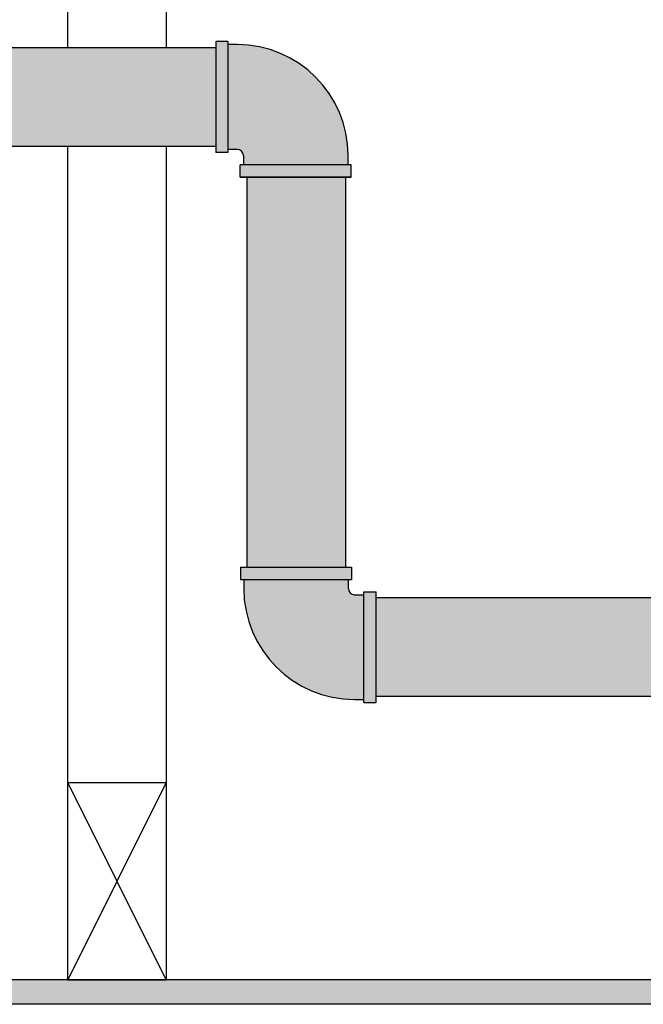
# Model space of a CAD drawing. Extents: x -215 to 228, y -216 to 242.
# Drawn here: x -114 to -101, y -19 to 1 of the extents above; entities that cross this region are included whole.
import ezdxf

# ---------------------------------------------------------------- set-up
doc = ezdxf.new("R2010")
doc.units = 0
doc.header["$LTSCALE"] = 0.5
doc.header["$MEASUREMENT"] = 0
doc.linetypes.add('CENTER', pattern=[2, 1.25, -0.25, 0.25, -0.25])
doc.layers.get('0').update_dxf_attribs({"linetype": 'CONTINUOUS'})
doc.layers.get('DEFPOINTS').update_dxf_attribs({"linetype": 'CONTINUOUS'})
for name, color, linetype in [('CL Dimension', 250, 'CENTER'), ('DIM', 250, 'CONTINUOUS'), ('HATCH', 4, 'CONTINUOUS')]:
    doc.layers.add(name, color=color, linetype=linetype)
doc.styles.get("Standard").update_dxf_attribs({"font": 'txt', "height": 1})
doc.dimstyles.get("Standard").update_dxf_attribs({"dimtxt": 0.18, "dimasz": 0.18, "dimexe": 0.18, "dimexo": 0.0625, "dimgap": 0.09, "dimtad": 0, "dimtih": 1, "dimtoh": 1, "dimdec": 4, "dimzin": 0, "dimdsep": 46, "dimtxsty": 'Standard', "dimcen": 0.09, "dimadec": 0, "dimazin": 0, "dimtfac": 1, "dimtdec": 4, "dimtofl": 0, "dimtmove": 0, "dimatfit": 3, "dimfxl": 1, "dimtolj": 1, "dimtzin": 0, "dimarcsym": 0})

# ---------------------------------------------------------------- blocks, each defined once
blk = doc.blocks.new('*D38')
at = {"layer": 'DEFPOINTS', "color": 0, "transparency": 16777216}
for p in [(-126.92, 5.567), (-113.174, 5.567), (-118.505, 3.3)]:
    blk.add_point(p, dxfattribs=at)
at = {"layer": 'DIM', "color": 0, "lineweight": -2, "transparency": 16777216}
for p, q in [((-126.92, 7.367), (-126.92, 9.167)), ((-113.804, 5.567), (-127.86, 5.567)), ((-119.135, 3.3), (-127.86, 3.3)), ((-126.92, 1.5), (-126.92, -3.29)), ((-126.92, -3.29), (-128.72, -3.29))]:
    blk.add_line(p, q, dxfattribs=at)
at = {"layer": 'DIM', "color": 0, "transparency": 16777216}
for points in [[(-127.22, 7.367), (-126.62, 7.367), (-126.92, 5.567)], [(-127.22, 1.5), (-126.62, 1.5), (-126.92, 3.3)]]:
    blk.add_solid(points, dxfattribs=at)
at = {"layer": 'DIM', "color": 0, "transparency": 16777216, "insert": (-134.167, -3.29), "char_height": 1, "width": 79.45239, "attachment_point": 5}
blk.add_mtext('\\A1;SEE NOTE 2', dxfattribs=at)

msp = doc.modelspace()

# ---------------------------------------------------------------- hatches: boundary and pattern name
at = {"layer": 'CL Dimension', "linetype": 'Continuous', "transparency": 33554495}
h = msp.add_hatch(color=256, dxfattribs=at)
h.dxf.hatch_style = 1
h.paths.add_polyline_path([(-117.692, 10.317), (-158.448, 10.317), (-158.448, 9.567), (-117.692, 9.567)])
h.paths.add_polyline_path([(-71.448, 10.317), (-117.692, 10.317), (-117.692, 9.567), (-71.448, 9.567)])
h.paths.add_polyline_path([(-71.448, -18.084), (-93.656, -18.084), (-93.656, -18.584), (-71.448, -18.584)])
h.paths.add_polyline_path([(-95.561, -18.084), (-158.448, -18.084), (-158.448, -18.584), (-95.561, -18.584)])
at = {"layer": 'HATCH', "linetype": 'Continuous', "true_color": 0xc7c8ca, "transparency": 33554597}
h = msp.add_hatch(color=9, dxfattribs=at)
h.dxf.hatch_style = 1
h.set_gradient(color1=(147, 149, 152), color2=(99, 100, 102), rotation=90, name='INVCYLINDER')
edge = h.paths.add_edge_path()
edge.add_line((-119.171, 0.824), (-156.616, 0.824))
edge.add_ellipse((-156.616, 0.324), major_axis=(0, -0.5), ratio=0.382368, start_angle=0, end_angle=180, ccw=False)
edge.add_ellipse((-156.616, -0.676), major_axis=(0, 0.5), ratio=0.382368, start_angle=0, end_angle=180)
edge.add_line((-156.616, -1.176), (-119.171, -1.176))
edge.add_line((-119.171, -1.176), (-119.171, 0.824))
h.paths.add_polyline_path([(-110.171, 0.824), (-116.171, 0.824), (-116.171, -1.176), (-110.171, -1.176)])
h = msp.add_hatch(color=9, dxfattribs=at)
h.dxf.hatch_style = 1
h.set_gradient(color1=(147, 149, 152), color2=(99, 100, 102), rotation=90, name='INVCYLINDER')
h.paths.add_polyline_path([(-109.921, 0.949), (-110.171, 0.949), (-110.171, -1.301), (-109.921, -1.301)])
h.paths.add_polyline_path([(-109.734, 0.887), (-109.921, 0.887), (-109.921, -1.238), (-109.734, -1.238, -0.414214), (-109.609, -1.363), (-109.609, -1.551), (-107.484, -1.551), (-107.484, -1.363, 0.414214)])
h.paths.add_polyline_path([(-107.421, -1.551), (-109.671, -1.551), (-109.671, -1.801), (-107.421, -1.801)])
h = msp.add_hatch(color=9, dxfattribs=at)
h.dxf.hatch_style = 1
h.set_gradient(color1=(147, 149, 152), color2=(99, 100, 102), name='INVCYLINDER')
h.paths.add_polyline_path([(-107.539, -1.801), (-109.539, -1.801), (-109.539, -9.712), (-107.539, -9.712)])
h = msp.add_hatch(color=9, dxfattribs=at)
h.dxf.hatch_style = 1
h.set_gradient(color1=(147, 149, 152), color2=(99, 100, 102), rotation=90, name='INVCYLINDER')
h.paths.add_polyline_path([(-107.414, -9.712), (-109.664, -9.712), (-109.664, -9.962), (-107.414, -9.962)])
h.paths.add_polyline_path([(-107.164, -10.274), (-107.351, -10.274, -0.414214), (-107.476, -10.149), (-107.476, -9.962), (-109.601, -9.962), (-109.601, -10.149, 0.414214), (-107.351, -12.399), (-107.164, -12.399)])
h.paths.add_polyline_path([(-106.914, -10.212), (-107.164, -10.212), (-107.164, -12.462), (-106.914, -12.462)])
h = msp.add_hatch(color=9, dxfattribs=at)
h.dxf.hatch_style = 1
h.set_gradient(color1=(147, 149, 152), color2=(99, 100, 102), rotation=90, name='INVCYLINDER')
h.paths.add_polyline_path([(-96.109, -10.337), (-106.914, -10.337), (-106.914, -12.337), (-96.109, -12.337)])

# ---------------------------------------------------------------- linework, layer by layer
for p, q in [((-113.174, 0.824), (-113.174, 5.567)), ((-111.174, 5.567), (-111.174, 0.824)), ((-110.171, 0.824), (-116.171, 0.824)), ((-110.171, 0.949), (-110.171, -1.301)), ((-109.921, 0.949), (-110.171, 0.949)), ((-109.921, 0.949), (-109.921, -1.301)), ((-109.734, 0.887), (-109.921, 0.887)), ((-110.171, -1.176), (-116.171, -1.176)), ((-113.174, -14.084), (-113.174, -1.176)), ((-111.174, -1.176), (-111.174, -14.084)), ((-109.921, -1.301), (-110.171, -1.301)), ((-109.734, -1.238), (-109.921, -1.238)), ((-109.609, -1.363), (-109.609, -1.551)), ((-107.484, -1.551), (-107.484, -1.363)), ((-107.421, -1.551), (-109.671, -1.551)), ((-109.671, -1.801), (-109.671, -1.551)), ((-109.671, -1.801), (-107.421, -1.801)), ((-107.421, -1.801), (-109.671, -1.801)), ((-109.539, -1.801), (-109.539, -9.712)), ((-107.539, -1.801), (-107.539, -9.712)), ((-109.664, -9.712), (-107.414, -9.712)), ((-109.664, -9.712), (-109.664, -9.962)), ((-107.414, -9.712), (-107.414, -9.962)), ((-109.664, -9.962), (-107.414, -9.962)), ((-109.601, -9.962), (-109.601, -10.149)), ((-107.476, -10.149), (-107.476, -9.962)), ((-107.351, -10.274), (-107.164, -10.274)), ((-107.164, -12.462), (-107.164, -10.212)), ((-107.164, -10.212), (-106.914, -10.212)), ((-106.914, -12.462), (-106.914, -10.212)), ((-96.109, -10.337), (-106.914, -10.337)), ((-96.109, -12.337), (-106.914, -12.337)), ((-107.351, -12.399), (-107.164, -12.399)), ((-107.164, -12.462), (-106.914, -12.462)), ((-113.174, -18.084), (-113.174, -14.084)), ((-111.174, -14.084), (-111.174, -18.084)), ((-113.174, -18.084), (-111.174, -18.084))]:
    msp.add_line(p, q)
for centre, radius, start, end in [((-109.734, -1.363), 2.25, 0, 90), ((-109.734, -1.363), 0.125, 0, 90), ((-107.351, -10.149), 2.25, 180, 270), ((-107.351, -10.149), 0.125, 180, 270)]:
    msp.add_arc(centre, radius, start, end)
at = {"layer": 'CL Dimension', "linetype": 'Continuous'}
for p, q in [((-107.421, -1.801), (-107.421, -1.551)), ((-111.174, -14.084), (-113.174, -18.084)), ((-111.174, -18.084), (-113.174, -14.084)), ((-113.174, -14.084), (-111.174, -14.084)), ((-95.561, -18.084), (-138.995, -18.084)), ((-71.448, -18.584), (-158.448, -18.584))]:
    msp.add_line(p, q, dxfattribs=at)

# ---------------------------------------------------------------- dimensions: what is measured, and where the dimension line sits
at = {"layer": 'DIM'}
dim = msp.add_linear_dim(base=(-126.92, 5.567), p1=(-118.505, 3.3), p2=(-113.174, 5.567), angle=90, text='SEE NOTE 2', dimstyle='Standard', override={"dimscale": 10, "dimtxt": 0.1, "dimexe": 0.094, "dimexo": 0.063, "dimdec": 0, "dimpost": '"', "dimcen": 0.063, "dimtdec": 0}, dxfattribs=at)
dim.commit()
dim.dimension.update_dxf_attribs({"geometry": '*D38', "text_midpoint": (-134.167, -3.29), "dimtype": 160})

doc.saveas('drawing.dxf')
